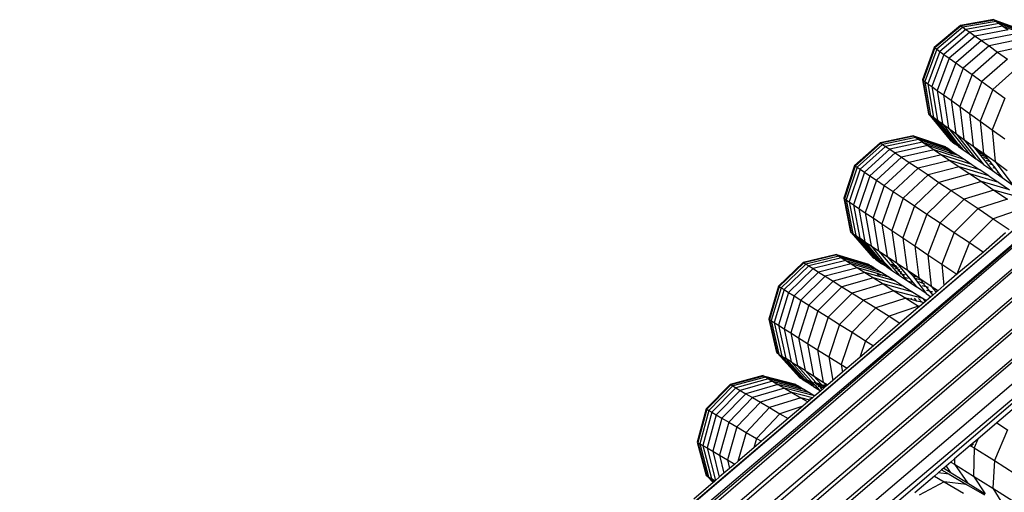
# Model space of a CAD drawing. Units: millimetres. Extents: x -3919 to 2581, y -3971 to 4029.
# Drawn here: x -1213 to -1096, y 308 to 364 of the extents above; entities that cross this region are included whole.
import ezdxf

# ---------------------------------------------------------------- set-up
doc = ezdxf.new("R2010")
doc.units = ezdxf.units.MM
doc.layers.add('МАФЫ НАШИ', color=7, linetype='Continuous', lineweight=25)

# ---------------------------------------------------------------- blocks, each defined once
blk = doc.blocks.new('56оенот')
at = {"layer": 'МАФЫ НАШИ'}
for p, q in [((10252.82, 1429.26), (10249.72, 1426.65)), ((10252.89, 1429.21), (10249.8, 1426.6)), ((10253.1, 1429.05), (10250.01, 1426.44)), ((10256.78, 1429.95), (10252.82, 1429.26)), ((10252.82, 1429.26), (10252.89, 1429.21)), ((10256.85, 1429.9), (10252.89, 1429.21)), ((10252.89, 1429.21), (10253.1, 1429.05)), ((10257.05, 1429.75), (10253.1, 1429.05)), ((10253.1, 1429.05), (10253.45, 1428.8)), ((10257.39, 1429.51), (10253.45, 1428.8)), ((10257.85, 1429.18), (10253.93, 1428.46)), ((10256.78, 1429.95), (10256.85, 1429.9)), ((10256.85, 1429.9), (10257.05, 1429.75)), ((10260.56, 1428.53), (10256.85, 1429.9)), ((10257.05, 1429.75), (10257.39, 1429.51)), ((10260.66, 1428.41), (10257.05, 1429.75)), ((10257.39, 1429.51), (10257.85, 1429.18)), ((10260.81, 1428.23), (10257.39, 1429.51)), ((10257.85, 1429.18), (10258.45, 1428.75)), ((10257.85, 1429.18), (10260.97, 1428.03)), ((10253.45, 1428.8), (10250.37, 1426.19)), ((10253.93, 1428.46), (10250.86, 1425.84)), ((10254.56, 1428.01), (10251.49, 1425.38)), ((10253.45, 1428.8), (10253.93, 1428.46)), ((10253.93, 1428.46), (10254.56, 1428.01)), ((10258.45, 1428.75), (10254.56, 1428.01)), ((10254.56, 1428.01), (10255.31, 1427.47)), ((10259.17, 1428.23), (10255.31, 1427.47)), ((10249.72, 1426.65), (10248.33, 1422.82)), ((10249.8, 1426.6), (10248.4, 1422.77)), ((10249.72, 1426.65), (10249.8, 1426.6)), ((10249.8, 1426.6), (10250.01, 1426.44)), ((10255.31, 1427.47), (10252.26, 1424.83)), ((10256.2, 1426.83), (10253.16, 1424.19)), ((10255.31, 1427.47), (10256.2, 1426.83)), ((10260.02, 1427.62), (10256.2, 1426.83)), ((10256.2, 1426.83), (10257.22, 1426.1)), ((10261, 1426.92), (10257.22, 1426.1)), ((10250.01, 1426.44), (10248.62, 1422.62)), ((10250.37, 1426.19), (10248.96, 1422.37)), ((10250.86, 1425.84), (10249.45, 1422.02)), ((10250.01, 1426.44), (10250.37, 1426.19)), ((10251.49, 1425.38), (10250.07, 1421.58)), ((10250.37, 1426.19), (10250.86, 1425.84)), ((10250.86, 1425.84), (10251.49, 1425.38)), ((10251.49, 1425.38), (10252.26, 1424.83)), ((10257.22, 1426.1), (10254.19, 1423.45)), ((10257.22, 1426.1), (10258.37, 1425.28)), ((10252.26, 1424.83), (10250.83, 1421.03)), ((10253.16, 1424.19), (10251.72, 1420.4)), ((10252.26, 1424.83), (10253.16, 1424.19)), ((10253.16, 1424.19), (10254.19, 1423.45)), ((10258.37, 1425.28), (10255.36, 1422.61)), ((10259.65, 1424.36), (10256.66, 1421.68)), ((10254.19, 1423.45), (10252.74, 1419.67)), ((10254.19, 1423.45), (10255.36, 1422.61)), ((10248.33, 1422.82), (10248.4, 1422.77)), ((10248.33, 1422.82), (10249.02, 1418.8)), ((10248.4, 1422.77), (10248.62, 1422.62)), ((10248.4, 1422.77), (10249.08, 1418.75)), ((10248.62, 1422.62), (10248.96, 1422.37)), ((10248.62, 1422.62), (10249.29, 1418.61)), ((10248.96, 1422.37), (10249.45, 1422.02)), ((10248.96, 1422.37), (10249.62, 1418.37)), ((10249.45, 1422.02), (10250.07, 1421.58)), ((10249.45, 1422.02), (10250.09, 1418.03)), ((10255.36, 1422.61), (10253.89, 1418.84)), ((10255.36, 1422.61), (10256.66, 1421.68)), ((10250.07, 1421.58), (10250.83, 1421.03)), ((10250.07, 1421.58), (10250.68, 1417.61)), ((10250.83, 1421.03), (10251.72, 1420.4)), ((10250.83, 1421.03), (10251.41, 1417.09)), ((10256.66, 1421.68), (10255.16, 1417.93)), ((10256.66, 1421.68), (10258.08, 1420.66)), ((10251.72, 1420.4), (10252.74, 1419.67)), ((10251.72, 1420.4), (10252.26, 1416.48)), ((10252.74, 1419.67), (10253.89, 1418.84)), ((10252.74, 1419.67), (10253.23, 1415.78)), ((10258.08, 1420.66), (10256.56, 1416.92)), ((10249.02, 1418.8), (10249.08, 1418.75)), ((10249.08, 1418.75), (10249.29, 1418.61)), ((10249.08, 1418.75), (10251.59, 1415.67)), ((10249.29, 1418.61), (10251.74, 1415.61)), ((10249.62, 1418.37), (10249.29, 1418.61)), ((10249.71, 1418.31), (10249.62, 1418.37)), ((10253.89, 1418.84), (10255.16, 1417.93)), ((10253.89, 1418.84), (10254.34, 1414.99)), ((10249.71, 1418.31), (10250.09, 1418.03)), ((10249.71, 1418.31), (10250.72, 1417.02)), ((10250.09, 1418.03), (10250.68, 1417.61)), ((10250.09, 1418.03), (10252.15, 1415.46)), ((10250.68, 1417.61), (10251.41, 1417.09)), ((10250.68, 1417.61), (10252.45, 1415.34)), ((10255.16, 1417.93), (10256.56, 1416.92)), ((10255.16, 1417.93), (10255.56, 1414.11)), ((10247.25, 1416.18), (10243.31, 1415.37)), ((10247.32, 1416.14), (10243.38, 1415.32)), ((10247.25, 1416.18), (10247.32, 1416.14)), ((10247.32, 1416.14), (10247.52, 1416)), ((10251.06, 1414.89), (10247.32, 1416.14)), ((10250.72, 1417.02), (10252.16, 1415.26)), ((10251.41, 1417.09), (10252.26, 1416.48)), ((10251.41, 1417.09), (10253.84, 1414.05)), ((10252.26, 1416.48), (10253.23, 1415.78)), ((10252.26, 1416.48), (10254.64, 1413.48)), ((10256.56, 1416.92), (10258.08, 1415.84)), ((10256.56, 1416.92), (10256.91, 1413.15)), ((10243.31, 1415.37), (10240.29, 1412.67)), ((10243.38, 1415.32), (10240.37, 1412.62)), ((10243.59, 1415.18), (10240.59, 1412.47)), ((10243.95, 1414.94), (10240.95, 1412.23)), ((10243.31, 1415.37), (10243.38, 1415.32)), ((10243.38, 1415.32), (10243.59, 1415.18)), ((10247.52, 1416), (10243.59, 1415.18)), ((10243.59, 1415.18), (10243.95, 1414.94)), ((10247.87, 1415.77), (10243.95, 1414.94)), ((10243.95, 1414.94), (10244.45, 1414.61)), ((10248.34, 1415.45), (10244.45, 1414.61)), ((10248.95, 1415.04), (10245.08, 1414.18)), ((10247.52, 1416), (10247.87, 1415.77)), ((10251.17, 1414.77), (10247.52, 1416)), ((10251.3, 1414.61), (10247.87, 1415.77)), ((10248.34, 1415.45), (10247.87, 1415.77)), ((10248.34, 1415.45), (10251.49, 1414.4)), ((10248.34, 1415.45), (10248.95, 1415.04)), ((10248.95, 1415.04), (10249.69, 1414.55)), ((10251.73, 1414.12), (10248.95, 1415.04)), ((10251.06, 1414.89), (10251.09, 1414.86)), ((10251.09, 1414.86), (10251.13, 1414.85)), ((10251.13, 1414.85), (10251.17, 1414.77)), ((10251.59, 1415.67), (10251.63, 1415.65)), ((10251.63, 1415.65), (10251.65, 1415.62)), ((10251.65, 1415.62), (10251.74, 1415.61)), ((10251.84, 1415.48), (10251.74, 1415.61)), ((10251.84, 1415.48), (10252.16, 1415.26)), ((10252.15, 1415.46), (10252.18, 1415.42)), ((10252.55, 1414.98), (10252.16, 1415.26)), ((10252.18, 1415.42), (10252.22, 1415.41)), ((10252.22, 1415.41), (10252.45, 1415.34)), ((10252.22, 1415.41), (10252.26, 1415.33)), ((10252.26, 1415.33), (10252.3, 1415.32)), ((10252.3, 1415.32), (10252.57, 1415.21)), ((10252.3, 1415.32), (10252.4, 1415.17)), ((10252.4, 1415.17), (10252.71, 1415.06)), ((10252.4, 1415.17), (10252.55, 1414.98)), ((10252.45, 1415.34), (10252.57, 1415.21)), ((10252.55, 1414.98), (10252.6, 1414.94)), ((10252.57, 1415.21), (10252.71, 1415.06)), ((10252.6, 1414.94), (10253.16, 1414.54)), ((10252.6, 1414.94), (10252.9, 1414.83)), ((10252.71, 1415.06), (10252.9, 1414.83)), ((10253.23, 1415.78), (10254.34, 1414.99)), ((10253.23, 1415.78), (10255.56, 1412.82)), ((10254.34, 1414.99), (10256.6, 1412.08)), ((10254.34, 1414.99), (10255.36, 1414.26)), ((10269.4, 1413.83), (9947.49, 1139.47)), ((10269.4, 1413.83), (9948.14, 1139.47)), ((10271.22, 1413.74), (9948.3, 1139.47)), ((10271.32, 1413.72), (9950.03, 1139.47)), ((10271.48, 1413.69), (9952.66, 1139.47)), ((10244.45, 1414.61), (10241.45, 1411.89)), ((10245.08, 1414.18), (10242.1, 1411.46)), ((10244.45, 1414.61), (10245.08, 1414.18)), ((10245.08, 1414.18), (10245.85, 1413.66)), ((10249.69, 1414.55), (10245.85, 1413.66)), ((10250.56, 1413.96), (10246.76, 1413.05)), ((10249.69, 1414.55), (10250.56, 1413.96)), ((10253.36, 1413.35), (10249.69, 1414.55)), ((10250.56, 1413.96), (10251.56, 1413.29)), ((10254.18, 1412.8), (10250.56, 1413.96)), ((10251.21, 1414.75), (10251.17, 1414.77)), ((10251.32, 1414.72), (10251.21, 1414.75)), ((10251.3, 1414.61), (10251.21, 1414.75)), ((10251.36, 1414.58), (10251.3, 1414.61)), ((10251.32, 1414.59), (10251.3, 1414.61)), ((10251.32, 1414.72), (10251.65, 1414.5)), ((10251.47, 1414.55), (10251.32, 1414.72)), ((10251.47, 1414.55), (10251.36, 1414.58)), ((10251.65, 1414.5), (10251.47, 1414.55)), ((10251.53, 1414.39), (10251.49, 1414.4)), ((10251.73, 1414.12), (10251.53, 1414.39)), ((10251.64, 1414.35), (10251.53, 1414.39)), ((10251.88, 1414.07), (10251.64, 1414.35)), ((10251.83, 1414.29), (10251.64, 1414.35)), ((10251.65, 1414.5), (10252.09, 1414.2)), ((10251.73, 1414.12), (10251.88, 1414.07)), ((10252.07, 1414.01), (10251.83, 1414.29)), ((10252.09, 1414.2), (10251.83, 1414.29)), ((10252.07, 1414.01), (10251.88, 1414.07)), ((10252.33, 1413.93), (10252.07, 1414.01)), ((10252.09, 1414.2), (10252.67, 1413.81)), ((10252.33, 1413.93), (10252.09, 1414.2)), ((10252.67, 1413.81), (10252.33, 1413.93)), ((10252.67, 1413.81), (10253.36, 1413.35)), ((10252.9, 1414.83), (10253.16, 1414.54)), ((10253.16, 1414.54), (10253.84, 1414.05)), ((10253.84, 1414.05), (10254.64, 1413.48)), ((10254.82, 1414.46), (10254.85, 1414.42)), ((10254.85, 1414.42), (10255.36, 1414.26)), ((10254.94, 1414.33), (10255.58, 1414.09)), ((10255.08, 1414.17), (10255.69, 1413.95)), ((10255.28, 1413.96), (10255.84, 1413.75)), ((10255.36, 1414.26), (10255.56, 1414.11)), ((10255.56, 1414.11), (10255.58, 1414.09)), ((10255.58, 1414.09), (10256.91, 1413.15)), ((10255.58, 1414.09), (10255.69, 1413.95)), ((10255.69, 1413.95), (10255.84, 1413.75)), ((10255.84, 1413.75), (10256.04, 1413.49)), ((10273.7, 1413), (9952.93, 1139.47)), ((10273.85, 1412.93), (9956.19, 1139.47)), ((10240.29, 1412.67), (10239.02, 1408.8)), ((10240.37, 1412.62), (10239.09, 1408.75)), ((10240.29, 1412.67), (10240.37, 1412.62)), ((10240.37, 1412.62), (10240.59, 1412.47)), ((10245.85, 1413.66), (10242.88, 1410.93)), ((10246.76, 1413.05), (10243.8, 1410.32)), ((10245.85, 1413.66), (10246.76, 1413.05)), ((10246.76, 1413.05), (10247.8, 1412.36)), ((10251.56, 1413.29), (10247.8, 1412.36)), ((10252.68, 1412.54), (10248.98, 1411.57)), ((10251.56, 1413.29), (10252.68, 1412.54)), ((10255.12, 1412.17), (10251.56, 1413.29)), ((10252.68, 1412.54), (10253.93, 1411.7)), ((10256.18, 1411.46), (10252.68, 1412.54)), ((10253.36, 1413.35), (10254.18, 1412.8)), ((10254.18, 1412.8), (10255.12, 1412.17)), ((10255.56, 1412.82), (10254.64, 1413.48)), ((10255.54, 1413.67), (10256.04, 1413.49)), ((10255.56, 1412.82), (10256.6, 1412.08)), ((10255.86, 1413.33), (10256.28, 1413.17)), ((10256.04, 1413.49), (10256.28, 1413.17)), ((10256.23, 1412.91), (10256.57, 1412.79)), ((10256.28, 1413.17), (10256.57, 1412.79)), ((10256.57, 1412.79), (10256.91, 1412.35)), ((10256.91, 1413.15), (10258.36, 1412.11)), ((10256.91, 1413.15), (10259.01, 1410.35)), ((10276.02, 1411.55), (9956.54, 1139.47)), ((10276.15, 1411.43), (9960.11, 1139.47)), ((10240.59, 1412.47), (10239.31, 1408.61)), ((10240.95, 1412.23), (10239.66, 1408.37)), ((10241.45, 1411.89), (10240.16, 1408.04)), ((10240.59, 1412.47), (10240.95, 1412.23)), ((10242.1, 1411.46), (10240.79, 1407.61)), ((10240.95, 1412.23), (10241.45, 1411.89)), ((10241.45, 1411.89), (10242.1, 1411.46)), ((10242.1, 1411.46), (10242.88, 1410.93)), ((10247.8, 1412.36), (10244.86, 1409.61)), ((10248.98, 1411.57), (10246.05, 1408.81)), ((10247.8, 1412.36), (10248.98, 1411.57)), ((10248.98, 1411.57), (10250.28, 1410.69)), ((10253.93, 1411.7), (10250.28, 1410.69)), ((10253.93, 1411.7), (10255.3, 1410.78)), ((10257.35, 1410.67), (10253.93, 1411.7)), ((10256.18, 1411.46), (10255.12, 1412.17)), ((10256.18, 1411.46), (10257.35, 1410.67)), ((10256.6, 1412.08), (10257.75, 1411.25)), ((10256.67, 1412.43), (10256.91, 1412.35)), ((10256.91, 1412.35), (10257.3, 1411.84)), ((10257.18, 1411.88), (10257.3, 1411.84)), ((10257.3, 1411.84), (10257.75, 1411.25)), ((10242.88, 1410.93), (10241.56, 1407.09)), ((10243.8, 1410.32), (10242.47, 1406.48)), ((10242.88, 1410.93), (10243.8, 1410.32)), ((10243.8, 1410.32), (10244.86, 1409.61)), ((10250.28, 1410.69), (10247.37, 1407.92)), ((10250.28, 1410.69), (10251.71, 1409.73)), ((10255.3, 1410.78), (10251.71, 1409.73)), ((10255.3, 1410.78), (10256.79, 1409.78)), ((10258.64, 1409.8), (10255.3, 1410.78)), ((10257.35, 1410.67), (10258.64, 1409.8)), ((10257.75, 1411.25), (10259.01, 1410.35)), ((10277.93, 1409.46), (9960.52, 1139.47)), ((10278.02, 1409.31), (9964.04, 1139.47)), ((10244.86, 1409.61), (10243.51, 1405.78)), ((10244.86, 1409.61), (10246.05, 1408.81)), ((10251.71, 1409.73), (10248.83, 1406.94)), ((10251.71, 1409.73), (10253.26, 1408.69)), ((10256.79, 1409.78), (10253.26, 1408.69)), ((10256.79, 1409.78), (10258.39, 1408.71)), ((10260.04, 1408.86), (10256.79, 1409.78)), ((10239.02, 1408.8), (10239.09, 1408.75)), ((10239.02, 1408.8), (10239.82, 1404.8)), ((10239.09, 1408.75), (10239.31, 1408.61)), ((10239.09, 1408.75), (10239.89, 1404.76)), ((10239.31, 1408.61), (10239.66, 1408.37)), ((10239.31, 1408.61), (10240.1, 1404.62)), ((10239.66, 1408.37), (10240.16, 1408.04)), ((10239.66, 1408.37), (10240.44, 1404.39)), ((10240.16, 1408.04), (10240.79, 1407.61)), ((10240.16, 1408.04), (10240.92, 1404.07)), ((10246.05, 1408.81), (10244.69, 1405)), ((10247.37, 1407.92), (10245.99, 1404.12)), ((10246.05, 1408.81), (10247.37, 1407.92)), ((10247.37, 1407.92), (10248.83, 1406.94)), ((10253.26, 1408.69), (10250.4, 1405.89)), ((10253.26, 1408.69), (10254.92, 1407.58)), ((10258.39, 1408.71), (10254.92, 1407.58)), ((10279.2, 1406.98), (9964.45, 1139.47)), ((10279.25, 1406.82), (9967.58, 1139.47)), ((10240.79, 1407.61), (10241.56, 1407.09)), ((10240.79, 1407.61), (10241.52, 1403.66)), ((10241.56, 1407.09), (10242.47, 1406.48)), ((10241.56, 1407.09), (10242.26, 1403.17)), ((10248.83, 1406.94), (10247.42, 1403.16)), ((10248.83, 1406.94), (10250.4, 1405.89)), ((10254.92, 1407.58), (10252.09, 1404.76)), ((10254.92, 1407.58), (10256.7, 1406.38)), ((10260.09, 1407.57), (10256.7, 1406.38)), ((10242.47, 1406.48), (10243.51, 1405.78)), ((10242.47, 1406.48), (10243.13, 1402.58)), ((10243.51, 1405.78), (10244.69, 1405)), ((10243.51, 1405.78), (10244.13, 1401.91)), ((10250.4, 1405.89), (10248.97, 1402.12)), ((10250.4, 1405.89), (10252.09, 1404.76)), ((10256.7, 1406.38), (10253.89, 1403.55)), ((10256.7, 1406.38), (10258.58, 1405.12)), ((10279.74, 1404.46), (9967.95, 1139.47)), ((10239.82, 1404.8), (10239.89, 1404.76)), ((10239.89, 1404.76), (10240.1, 1404.62)), ((10239.89, 1404.76), (10242.49, 1401.75)), ((10240.1, 1404.62), (10240.44, 1404.39)), ((10240.1, 1404.62), (10242.64, 1401.7)), ((10240.44, 1404.39), (10240.92, 1404.07)), ((10240.44, 1404.39), (10242.83, 1401.63)), ((10244.69, 1405), (10245.99, 1404.12)), ((10244.69, 1405), (10245.25, 1401.16)), ((10252.09, 1404.76), (10250.63, 1401.01)), ((10252.09, 1404.76), (10253.89, 1403.55)), ((10258.17, 1404.7), (10255.53, 1402.44)), ((10240.92, 1404.07), (10243.52, 1401.06)), ((10241.52, 1403.66), (10240.92, 1404.07)), ((10241.52, 1403.66), (10242.26, 1403.17)), ((10241.52, 1403.66), (10243.36, 1401.45)), ((10245.99, 1404.12), (10247.42, 1403.16)), ((10245.99, 1404.12), (10246.51, 1400.32)), ((10253.89, 1403.55), (10252.41, 1399.82)), ((10253.89, 1403.55), (10255.53, 1402.44)), ((10279.78, 1402.59), (9968.22, 1139.47)), ((10279.7, 1402.25), (9972.55, 1139.47)), ((10238.13, 1402.13), (10234.22, 1401.2)), ((10238.2, 1402.09), (10234.29, 1401.15)), ((10238.13, 1402.13), (10238.2, 1402.09)), ((10238.2, 1402.09), (10238.42, 1401.96)), ((10241.99, 1400.96), (10238.2, 1402.09)), ((10242.26, 1403.17), (10243.13, 1402.58)), ((10242.26, 1403.17), (10243.73, 1401.33)), ((10243.13, 1402.58), (10244.13, 1401.91)), ((10243.13, 1402.58), (10245.6, 1399.66)), ((10247.42, 1403.16), (10248.97, 1402.12)), ((10247.42, 1403.16), (10247.88, 1399.4)), ((10248.97, 1402.12), (10250.63, 1401.01)), ((10248.97, 1402.12), (10249.36, 1398.4)), ((10255.53, 1402.44), (10252.41, 1399.82)), ((10234.22, 1401.2), (10231.29, 1398.41)), ((10234.29, 1401.15), (10231.36, 1398.36)), ((10234.51, 1401.01), (10231.59, 1398.22)), ((10234.22, 1401.2), (10234.29, 1401.15)), ((10234.29, 1401.15), (10234.51, 1401.01)), ((10238.42, 1401.96), (10234.51, 1401.01)), ((10234.51, 1401.01), (10234.87, 1400.79)), ((10238.76, 1401.74), (10234.87, 1400.79)), ((10239.25, 1401.43), (10235.38, 1400.47)), ((10239.87, 1401.04), (10236.03, 1400.06)), ((10238.42, 1401.96), (10238.76, 1401.74)), ((10242.1, 1400.83), (10238.42, 1401.96)), ((10238.76, 1401.74), (10239.25, 1401.43)), ((10242.24, 1400.69), (10238.76, 1401.74)), ((10239.25, 1401.43), (10239.87, 1401.04)), ((10239.25, 1401.43), (10242.43, 1400.48)), ((10239.87, 1401.04), (10240.62, 1400.57)), ((10243.62, 1399.93), (10239.87, 1401.04)), ((10241.99, 1400.96), (10242.01, 1400.93)), ((10242.01, 1400.93), (10242.05, 1400.92)), ((10242.1, 1400.83), (10242.05, 1400.92)), ((10242.49, 1401.75), (10242.53, 1401.74)), ((10242.53, 1401.74), (10242.55, 1401.71)), ((10242.55, 1401.71), (10242.64, 1401.7)), ((10242.64, 1401.7), (10242.67, 1401.67)), ((10242.67, 1401.67), (10242.75, 1401.58)), ((10242.67, 1401.67), (10242.83, 1401.63)), ((10242.75, 1401.58), (10243.07, 1401.36)), ((10242.75, 1401.58), (10242.94, 1401.51)), ((10242.83, 1401.63), (10242.94, 1401.51)), ((10242.94, 1401.51), (10243.07, 1401.36)), ((10243.07, 1401.36), (10243.52, 1401.06)), ((10243.36, 1401.45), (10243.39, 1401.42)), ((10243.39, 1401.42), (10243.45, 1401.43)), ((10243.45, 1401.43), (10243.47, 1401.4)), ((10243.47, 1401.4), (10243.73, 1401.33)), ((10243.47, 1401.4), (10243.48, 1401.33)), ((10243.48, 1401.33), (10243.55, 1401.31)), ((10244.09, 1400.67), (10243.52, 1401.06)), ((10243.55, 1401.31), (10243.84, 1401.21)), ((10243.55, 1401.31), (10243.62, 1401.17)), ((10243.62, 1401.17), (10243.68, 1401.16)), ((10243.68, 1401.16), (10243.99, 1401.05)), ((10243.68, 1401.16), (10243.83, 1400.96)), ((10243.73, 1401.33), (10243.84, 1401.21)), ((10243.83, 1400.96), (10243.86, 1400.95)), ((10243.84, 1401.21), (10243.99, 1401.05)), ((10243.86, 1400.95), (10244.2, 1400.83)), ((10243.86, 1400.95), (10244.09, 1400.67)), ((10243.99, 1401.05), (10244.2, 1400.83)), ((10244.13, 1401.91), (10245.25, 1401.16)), ((10244.13, 1401.91), (10244.97, 1400.91)), ((10244.63, 1401.02), (10244.66, 1400.99)), ((10244.66, 1400.99), (10244.97, 1400.91)), ((10244.75, 1400.9), (10245.07, 1400.79)), ((10244.97, 1400.91), (10244.99, 1400.88)), ((10244.99, 1400.88), (10245.07, 1400.79)), ((10244.99, 1400.88), (10245.16, 1400.84)), ((10245.25, 1401.16), (10246.51, 1400.32)), ((10245.25, 1401.16), (10247.6, 1398.32)), ((10250.63, 1401.01), (10252.41, 1399.82)), ((10250.63, 1401.01), (10250.86, 1398.46)), ((10234.87, 1400.79), (10231.95, 1397.99)), ((10235.38, 1400.47), (10232.47, 1397.66)), ((10236.03, 1400.06), (10233.13, 1397.25)), ((10234.87, 1400.79), (10235.38, 1400.47)), ((10235.38, 1400.47), (10236.03, 1400.06)), ((10236.03, 1400.06), (10236.81, 1399.57)), ((10240.62, 1400.57), (10236.81, 1399.57)), ((10241.51, 1400.02), (10237.74, 1398.99)), ((10240.62, 1400.57), (10241.51, 1400.02)), ((10242.99, 1399.88), (10240.62, 1400.57)), ((10241.51, 1400.02), (10242.53, 1399.38)), ((10245.16, 1398.97), (10241.51, 1400.02)), ((10242.25, 1400.79), (10242.1, 1400.83)), ((10242.27, 1400.68), (10242.24, 1400.69)), ((10242.25, 1400.79), (10242.58, 1400.59)), ((10242.43, 1400.48), (10242.27, 1400.68)), ((10242.39, 1400.64), (10242.27, 1400.68)), ((10242.58, 1400.44), (10242.39, 1400.64)), ((10242.58, 1400.59), (10242.39, 1400.64)), ((10242.43, 1400.48), (10242.58, 1400.44)), ((10242.58, 1400.59), (10243.04, 1400.3)), ((10242.77, 1400.38), (10242.58, 1400.59)), ((10242.77, 1400.38), (10242.58, 1400.44)), ((10243.04, 1400.3), (10242.77, 1400.38)), ((10243.02, 1399.87), (10242.99, 1399.88)), ((10243.14, 1399.71), (10243.02, 1399.87)), ((10243.13, 1399.84), (10243.02, 1399.87)), ((10243.04, 1400.3), (10243.62, 1399.93)), ((10243.28, 1399.69), (10243.13, 1399.84)), ((10243.32, 1399.78), (10243.13, 1399.84)), ((10243.18, 1399.7), (10243.14, 1399.71)), ((10243.44, 1399.65), (10243.32, 1399.78)), ((10243.58, 1399.71), (10243.32, 1399.78)), ((10243.67, 1399.61), (10243.58, 1399.71)), ((10243.92, 1399.61), (10243.58, 1399.71)), ((10243.62, 1399.93), (10244.33, 1399.49)), ((10244.09, 1400.67), (10244.78, 1400.21)), ((10244.09, 1400.67), (10244.46, 1400.55)), ((10244.2, 1400.83), (10244.46, 1400.55)), ((10244.46, 1400.55), (10244.78, 1400.21)), ((10244.78, 1400.21), (10245.6, 1399.66)), ((10244.89, 1400.75), (10245.19, 1400.65)), ((10245.07, 1400.79), (10245.28, 1400.72)), ((10245.07, 1400.79), (10245.19, 1400.65)), ((10245.1, 1400.53), (10245.36, 1400.45)), ((10245.16, 1400.84), (10245.19, 1400.81)), ((10245.19, 1400.65), (10245.43, 1400.57)), ((10245.19, 1400.65), (10245.36, 1400.45)), ((10245.36, 1400.45), (10245.64, 1400.35)), ((10245.36, 1400.45), (10245.58, 1400.18)), ((10245.37, 1400.25), (10245.58, 1400.18)), ((10245.58, 1400.18), (10245.9, 1400.08)), ((10245.58, 1400.18), (10245.84, 1399.86)), ((10245.69, 1399.91), (10245.84, 1399.86)), ((10245.84, 1399.86), (10246.23, 1399.74)), ((10245.84, 1399.86), (10246.16, 1399.48)), ((10246.51, 1400.32), (10246.85, 1400.09)), ((10246.51, 1400.32), (10246.67, 1400.15)), ((10246.67, 1400.15), (10246.85, 1400.09)), ((10246.67, 1400.15), (10246.88, 1399.94)), ((10246.85, 1400.09), (10247.27, 1399.81)), ((10246.88, 1399.94), (10247.27, 1399.81)), ((10246.88, 1399.94), (10247.14, 1399.67)), ((10247.27, 1399.81), (10247.8, 1399.45)), ((10252.41, 1399.82), (10250.86, 1398.46)), ((10252.41, 1399.82), (10252.43, 1399.8)), ((10252.41, 1399.82), (10252.41, 1399.78)), ((10236.81, 1399.57), (10233.92, 1396.75)), ((10237.74, 1398.99), (10234.86, 1396.16)), ((10236.81, 1399.57), (10237.74, 1398.99)), ((10237.74, 1398.99), (10238.8, 1398.32)), ((10242.53, 1399.38), (10238.8, 1398.32)), ((10243.68, 1398.66), (10240, 1397.57)), ((10242.53, 1399.38), (10243.68, 1398.66)), ((10246.12, 1398.36), (10242.53, 1399.38)), ((10243.68, 1398.66), (10244.95, 1397.86)), ((10247.2, 1397.69), (10243.68, 1398.66)), ((10243.96, 1399.56), (10243.92, 1399.61)), ((10244.33, 1399.49), (10243.96, 1399.56)), ((10244.33, 1399.49), (10245.16, 1398.97)), ((10245.16, 1398.97), (10246.12, 1398.36)), ((10245.6, 1399.66), (10246.54, 1399.03)), ((10246.09, 1399.5), (10246.16, 1399.48)), ((10246.16, 1399.48), (10246.62, 1399.33)), ((10246.16, 1399.48), (10246.54, 1399.03)), ((10246.54, 1399.03), (10247.6, 1398.32)), ((10246.54, 1399.03), (10247.08, 1398.86)), ((10247.14, 1399.67), (10247.8, 1399.45)), ((10247.14, 1399.67), (10248.78, 1397.53)), ((10247.47, 1399.33), (10248.09, 1399.13)), ((10247.8, 1399.45), (10247.88, 1399.4)), ((10247.85, 1398.94), (10248.38, 1398.77)), ((10247.88, 1399.4), (10249.36, 1398.4)), ((10247.88, 1399.4), (10248.09, 1399.13)), ((10248.09, 1399.13), (10248.16, 1399.11)), ((10248.16, 1399.11), (10248.38, 1398.77)), ((10248.38, 1398.77), (10248.55, 1398.71)), ((10248.38, 1398.77), (10248.72, 1398.34)), ((10231.29, 1398.41), (10230.13, 1394.5)), ((10231.36, 1398.36), (10230.2, 1394.45)), ((10231.59, 1398.22), (10230.42, 1394.32)), ((10231.95, 1397.99), (10230.79, 1394.09)), ((10231.29, 1398.41), (10231.36, 1398.36)), ((10232.47, 1397.66), (10231.29, 1393.77)), ((10231.36, 1398.36), (10231.59, 1398.22)), ((10231.59, 1398.22), (10231.95, 1397.99)), ((10231.95, 1397.99), (10232.47, 1397.66)), ((10232.47, 1397.66), (10233.13, 1397.25)), ((10238.8, 1398.32), (10235.94, 1395.49)), ((10240, 1397.57), (10237.16, 1394.72)), ((10238.8, 1398.32), (10240, 1397.57)), ((10240, 1397.57), (10241.33, 1396.74)), ((10244.95, 1397.86), (10241.33, 1396.74)), ((10244.95, 1397.86), (10246.35, 1396.98)), ((10248.4, 1396.93), (10244.95, 1397.86)), ((10246.12, 1398.36), (10247.2, 1397.69)), ((10247.2, 1397.69), (10248.4, 1396.93)), ((10248.78, 1397.53), (10247.6, 1398.32)), ((10248.3, 1398.47), (10248.72, 1398.34)), ((10248.72, 1398.34), (10248.99, 1398.26)), ((10248.72, 1398.34), (10249.12, 1397.85)), ((10248.78, 1397.53), (10249.33, 1397.15)), ((10248.82, 1397.94), (10249.12, 1397.85)), ((10249.12, 1397.85), (10249.51, 1397.73)), ((10249.12, 1397.85), (10249.54, 1397.33)), ((10249.36, 1398.4), (10250.1, 1397.91)), ((10249.36, 1398.4), (10249.64, 1398.05)), ((10249.94, 1397.67), (10249.54, 1397.33)), ((10249.64, 1398.05), (10250.1, 1397.91)), ((10249.64, 1398.05), (10249.94, 1397.67)), ((10250.16, 1397.86), (10249.94, 1397.67)), ((10250.1, 1397.91), (10250.16, 1397.86)), ((10250.86, 1398.46), (10250.16, 1397.86)), ((10233.13, 1397.25), (10231.94, 1393.36)), ((10233.92, 1396.75), (10232.73, 1392.87)), ((10233.13, 1397.25), (10233.92, 1396.75)), ((10233.92, 1396.75), (10234.86, 1396.16)), ((10241.33, 1396.74), (10238.51, 1393.87)), ((10241.33, 1396.74), (10242.79, 1395.82)), ((10246.35, 1396.98), (10242.79, 1395.82)), ((10246.35, 1396.98), (10247.86, 1396.03)), ((10246.68, 1396.89), (10246.35, 1396.98)), ((10246.68, 1396.89), (10246.61, 1396.97)), ((10247.13, 1396.78), (10246.68, 1396.89)), ((10247.13, 1396.78), (10246.96, 1396.97)), ((10247.65, 1396.64), (10247.13, 1396.78)), ((10247.65, 1396.64), (10247.37, 1396.96)), ((10248.25, 1396.49), (10247.65, 1396.64)), ((10248.25, 1396.49), (10247.85, 1396.94)), ((10248.48, 1396.43), (10247.98, 1396)), ((10248.48, 1396.43), (10248.25, 1396.49)), ((10248.4, 1396.93), (10248.79, 1396.69)), ((10248.69, 1396.6), (10248.4, 1396.93)), ((10248.69, 1396.6), (10248.48, 1396.43)), ((10248.79, 1396.69), (10248.69, 1396.6)), ((10249.33, 1397.15), (10248.79, 1396.69)), ((10249.51, 1397.31), (10249.33, 1397.15)), ((10249.41, 1397.34), (10249.51, 1397.31)), ((10249.54, 1397.33), (10249.51, 1397.31)), ((10234.86, 1396.16), (10233.65, 1392.29)), ((10235.94, 1395.49), (10234.71, 1391.62)), ((10234.86, 1396.16), (10235.94, 1395.49)), ((10235.94, 1395.49), (10237.16, 1394.72)), ((10242.79, 1395.82), (10239.99, 1392.95)), ((10242.79, 1395.82), (10244.37, 1394.83)), ((10247.86, 1396.03), (10244.37, 1394.83)), ((10247.78, 1395.83), (10245.66, 1394.02)), ((10247.78, 1395.83), (10247.76, 1395.9)), ((10247.95, 1395.97), (10247.78, 1395.83)), ((10247.86, 1396.03), (10247.95, 1395.97)), ((10247.98, 1396), (10247.86, 1396.03)), ((10247.98, 1396), (10247.95, 1395.97)), ((10230.13, 1394.5), (10230.2, 1394.45)), ((10230.13, 1394.5), (10231.05, 1390.53)), ((10230.2, 1394.45), (10230.42, 1394.32)), ((10230.2, 1394.45), (10231.12, 1390.49)), ((10230.42, 1394.32), (10230.79, 1394.09)), ((10230.42, 1394.32), (10231.33, 1390.35)), ((10230.79, 1394.09), (10231.29, 1393.77)), ((10230.79, 1394.09), (10231.68, 1390.13)), ((10237.16, 1394.72), (10235.91, 1390.87)), ((10237.16, 1394.72), (10238.51, 1393.87)), ((10238.51, 1393.87), (10237.24, 1390.04)), ((10238.51, 1393.87), (10239.99, 1392.95)), ((10244.37, 1394.83), (10241.59, 1391.94)), ((10245.66, 1394.02), (10242.53, 1391.35)), ((10244.37, 1394.83), (10245.66, 1394.02)), ((10231.29, 1393.77), (10231.94, 1393.36)), ((10231.29, 1393.77), (10232.17, 1389.83)), ((10231.94, 1393.36), (10232.73, 1392.87)), ((10231.94, 1393.36), (10232.79, 1389.44)), ((10232.73, 1392.87), (10233.65, 1392.29)), ((10232.73, 1392.87), (10233.54, 1388.97)), ((10239.99, 1392.95), (10238.7, 1389.12)), ((10239.99, 1392.95), (10241.59, 1391.94)), ((10233.65, 1392.29), (10234.71, 1391.62)), ((10233.65, 1392.29), (10234.43, 1388.41)), ((10234.71, 1391.62), (10235.91, 1390.87)), ((10234.71, 1391.62), (10235.44, 1387.77)), ((10241.59, 1391.94), (10240.91, 1389.96)), ((10241.59, 1391.94), (10242.53, 1391.35)), ((10231.05, 1390.53), (10231.12, 1390.49)), ((10231.12, 1390.49), (10231.33, 1390.35)), ((10231.12, 1390.49), (10233.81, 1387.56)), ((10235.91, 1390.87), (10237.24, 1390.04)), ((10235.91, 1390.87), (10236.59, 1387.05)), ((10242.53, 1391.35), (10240.91, 1389.96)), ((10231.33, 1390.35), (10231.68, 1390.13)), ((10231.33, 1390.35), (10233.96, 1387.51)), ((10231.68, 1390.13), (10232.17, 1389.83)), ((10231.68, 1390.13), (10234.16, 1387.45)), ((10232.17, 1389.83), (10234.38, 1387.38)), ((10232.79, 1389.44), (10232.17, 1389.83)), ((10232.79, 1389.44), (10234.69, 1387.29)), ((10232.79, 1389.44), (10233.54, 1388.97)), ((10237.24, 1390.04), (10238.7, 1389.12)), ((10237.24, 1390.04), (10237.71, 1387.23)), ((10240.91, 1389.96), (10239.4, 1388.68)), ((10233.54, 1388.97), (10235.2, 1387.13)), ((10234.43, 1388.41), (10233.54, 1388.97)), ((10234.43, 1388.41), (10235.44, 1387.77)), ((10234.43, 1388.41), (10235.72, 1386.98)), ((10238.84, 1388.2), (10237.71, 1387.23)), ((10238.7, 1389.12), (10239.4, 1388.68)), ((10238.7, 1389.12), (10238.84, 1388.2)), ((10239.4, 1388.68), (10238.84, 1388.2)), ((10229.45, 1387.81), (10225.56, 1386.75)), ((10229.52, 1387.76), (10225.66, 1386.72)), ((10229.73, 1387.64), (10225.86, 1386.58)), ((10230.09, 1387.43), (10226.23, 1386.36)), ((10230.58, 1387.14), (10226.74, 1386.06)), ((10229.45, 1387.81), (10229.52, 1387.76)), ((10229.52, 1387.76), (10229.73, 1387.64)), ((10233.33, 1386.75), (10229.52, 1387.76)), ((10229.73, 1387.64), (10230.09, 1387.43)), ((10233.45, 1386.63), (10229.73, 1387.64)), ((10230.09, 1387.43), (10230.58, 1387.14)), ((10233.59, 1386.49), (10230.09, 1387.43)), ((10230.58, 1387.14), (10231.21, 1386.77)), ((10230.58, 1387.14), (10233.79, 1386.29)), ((10233.81, 1387.56), (10233.85, 1387.55)), ((10233.85, 1387.55), (10233.88, 1387.52)), ((10233.88, 1387.52), (10233.96, 1387.51)), ((10233.96, 1387.51), (10233.99, 1387.48)), ((10233.99, 1387.48), (10234.07, 1387.39)), ((10233.99, 1387.48), (10234.16, 1387.45)), ((10234.07, 1387.39), (10234.4, 1387.19)), ((10234.07, 1387.39), (10234.27, 1387.33)), ((10234.16, 1387.45), (10234.18, 1387.42)), ((10234.18, 1387.42), (10234.27, 1387.33)), ((10234.18, 1387.42), (10234.38, 1387.38)), ((10234.27, 1387.33), (10234.5, 1387.26)), ((10234.27, 1387.33), (10234.4, 1387.19)), ((10234.38, 1387.38), (10234.5, 1387.26)), ((10234.4, 1387.19), (10234.86, 1386.9)), ((10234.4, 1387.19), (10234.67, 1387.11)), ((10234.5, 1387.26), (10234.67, 1387.11)), ((10234.67, 1387.11), (10234.86, 1386.9)), ((10234.69, 1387.29), (10234.72, 1387.26)), ((10234.72, 1387.26), (10234.78, 1387.26)), ((10234.78, 1387.26), (10234.8, 1387.23)), ((10234.8, 1387.23), (10235.2, 1387.13)), ((10234.8, 1387.23), (10234.81, 1387.17)), ((10234.81, 1387.17), (10234.88, 1387.15)), ((10234.86, 1386.9), (10235.32, 1386.61)), ((10234.88, 1387.15), (10235.31, 1387.02)), ((10234.88, 1387.15), (10234.96, 1387.02)), ((10234.96, 1387.02), (10235.02, 1387)), ((10235.02, 1387), (10235.44, 1386.87)), ((10235.02, 1387), (10235.17, 1386.81)), ((10235.2, 1387.13), (10235.31, 1387.02)), ((10235.31, 1387.02), (10235.44, 1386.87)), ((10235.44, 1387.77), (10236.32, 1386.79)), ((10235.44, 1387.77), (10236.59, 1387.05)), ((10235.44, 1386.87), (10235.62, 1386.67)), ((10235.49, 1387.05), (10235.52, 1387.02)), ((10235.52, 1387.02), (10235.72, 1386.98)), ((10235.61, 1386.93), (10235.82, 1386.86)), ((10235.72, 1386.98), (10235.74, 1386.95)), ((10235.74, 1386.95), (10235.82, 1386.86)), ((10235.74, 1386.95), (10236.32, 1386.79)), ((10236.59, 1387.05), (10237.11, 1386.72)), ((10236.59, 1387.05), (10236.98, 1386.61)), ((10237.71, 1387.23), (10237.11, 1386.72)), ((10225.56, 1386.75), (10222.72, 1383.87)), ((10225.63, 1386.71), (10222.79, 1383.82)), ((10225.86, 1386.58), (10223.02, 1383.69)), ((10226.23, 1386.36), (10223.39, 1383.47)), ((10226.74, 1386.06), (10223.92, 1383.16)), ((10225.56, 1386.75), (10225.63, 1386.71)), ((10225.66, 1386.72), (10225.63, 1386.71)), ((10225.63, 1386.71), (10225.86, 1386.58)), ((10225.86, 1386.58), (10226.23, 1386.36)), ((10226.23, 1386.36), (10226.74, 1386.06)), ((10226.74, 1386.06), (10227.4, 1385.67)), ((10231.21, 1386.77), (10227.4, 1385.67)), ((10231.98, 1386.32), (10228.2, 1385.2)), ((10232.88, 1385.79), (10229.15, 1384.65)), ((10231.21, 1386.77), (10231.98, 1386.32)), ((10235, 1385.78), (10231.21, 1386.77)), ((10231.98, 1386.32), (10232.88, 1385.79)), ((10235.56, 1385.4), (10231.98, 1386.32)), ((10232.88, 1385.79), (10233.92, 1385.19)), ((10235.3, 1385.18), (10232.88, 1385.79)), ((10233.36, 1386.72), (10233.33, 1386.75)), ((10233.36, 1386.72), (10233.4, 1386.71)), ((10233.4, 1386.71), (10233.45, 1386.63)), ((10233.48, 1386.62), (10233.45, 1386.63)), ((10233.59, 1386.49), (10233.48, 1386.62)), ((10233.6, 1386.59), (10233.48, 1386.62)), ((10233.63, 1386.48), (10233.59, 1386.49)), ((10233.65, 1386.46), (10233.59, 1386.49)), ((10233.6, 1386.59), (10233.94, 1386.4)), ((10233.74, 1386.45), (10233.6, 1386.59)), ((10233.65, 1386.46), (10233.63, 1386.48)), ((10233.74, 1386.45), (10233.63, 1386.48)), ((10233.79, 1386.29), (10233.65, 1386.46)), ((10233.94, 1386.25), (10233.74, 1386.45)), ((10233.94, 1386.4), (10233.74, 1386.45)), ((10233.79, 1386.29), (10233.94, 1386.25)), ((10233.94, 1386.4), (10234.4, 1386.12)), ((10234.13, 1386.2), (10233.94, 1386.4)), ((10234.13, 1386.2), (10233.94, 1386.25)), ((10234.4, 1386.12), (10234.13, 1386.2)), ((10234.4, 1386.12), (10235, 1385.78)), ((10235, 1385.78), (10235.59, 1385.43)), ((10235.17, 1386.81), (10235.2, 1386.8)), ((10235.2, 1386.8), (10235.62, 1386.67)), ((10235.2, 1386.8), (10235.32, 1386.61)), ((10235.44, 1386.53), (10235.32, 1386.61)), ((10235.44, 1386.53), (10236.15, 1386.09)), ((10235.44, 1386.53), (10235.86, 1386.41)), ((10236.28, 1386.01), (10235.59, 1385.43)), ((10235.62, 1386.67), (10235.86, 1386.41)), ((10235.76, 1386.78), (10235.95, 1386.72)), ((10235.82, 1386.86), (10236.42, 1386.68)), ((10235.82, 1386.86), (10235.95, 1386.72)), ((10235.86, 1386.41), (10236.15, 1386.09)), ((10235.95, 1386.72), (10236.54, 1386.54)), ((10235.95, 1386.72), (10236.12, 1386.52)), ((10235.97, 1386.57), (10236.12, 1386.52)), ((10236.12, 1386.52), (10236.7, 1386.37)), ((10236.12, 1386.52), (10236.36, 1386.26)), ((10236.15, 1386.09), (10236.28, 1386.01)), ((10236.25, 1386.3), (10236.36, 1386.26)), ((10236.45, 1386.16), (10236.28, 1386.01)), ((10236.42, 1386.68), (10236.32, 1386.79)), ((10236.36, 1386.26), (10236.52, 1386.21)), ((10236.36, 1386.26), (10236.45, 1386.16)), ((10236.42, 1386.68), (10236.54, 1386.54)), ((10236.52, 1386.21), (10236.45, 1386.16)), ((10236.51, 1386.73), (10236.54, 1386.7)), ((10236.7, 1386.37), (10236.52, 1386.21)), ((10236.54, 1386.7), (10236.95, 1386.58)), ((10236.54, 1386.54), (10236.7, 1386.37)), ((10236.63, 1386.61), (10236.89, 1386.54)), ((10236.89, 1386.54), (10236.7, 1386.37)), ((10236.95, 1386.58), (10236.89, 1386.54)), ((10236.95, 1386.58), (10236.98, 1386.61)), ((10237.11, 1386.72), (10236.98, 1386.61)), ((10227.4, 1385.67), (10224.59, 1382.77)), ((10228.2, 1385.2), (10225.4, 1382.3)), ((10229.15, 1384.65), (10226.36, 1381.74)), ((10227.4, 1385.67), (10228.2, 1385.2)), ((10228.2, 1385.2), (10229.15, 1384.65)), ((10229.15, 1384.65), (10230.23, 1384.02)), ((10233.92, 1385.19), (10230.23, 1384.02)), ((10233.92, 1385.19), (10234.75, 1384.7)), ((10235, 1384.92), (10233.92, 1385.19)), ((10234.75, 1384.7), (10234.15, 1384.19)), ((10235, 1384.92), (10234.75, 1384.7)), ((10235.09, 1385), (10235, 1384.92)), ((10235.04, 1385.05), (10235.01, 1385.05)), ((10235.09, 1385), (10235.04, 1385.05)), ((10235.3, 1385.18), (10235.09, 1385)), ((10235.56, 1385.4), (10235.3, 1385.18)), ((10235.59, 1385.43), (10235.56, 1385.4)), ((10260.24, 1384.87), (10257.11, 1382.2)), ((10222.72, 1383.87), (10221.67, 1379.93)), ((10222.79, 1383.82), (10221.75, 1379.89)), ((10223.02, 1383.69), (10221.97, 1379.75)), ((10223.39, 1383.47), (10222.34, 1379.54)), ((10222.72, 1383.87), (10222.79, 1383.82)), ((10222.79, 1383.82), (10223.02, 1383.69)), ((10223.02, 1383.69), (10223.39, 1383.47)), ((10223.39, 1383.47), (10223.92, 1383.16)), ((10230.23, 1384.02), (10227.45, 1381.09)), ((10230.23, 1384.02), (10231.45, 1383.3)), ((10234.15, 1384.19), (10231.45, 1383.3)), ((10234.15, 1384.19), (10232.43, 1382.73)), ((10223.92, 1383.16), (10222.86, 1379.24)), ((10224.59, 1382.77), (10223.52, 1378.85)), ((10223.92, 1383.16), (10224.59, 1382.77)), ((10225.4, 1382.3), (10224.32, 1378.38)), ((10224.59, 1382.77), (10225.4, 1382.3)), ((10225.4, 1382.3), (10226.36, 1381.74)), ((10231.45, 1383.3), (10228.69, 1380.37)), ((10232.43, 1382.73), (10229.27, 1380.03)), ((10231.45, 1383.3), (10232.43, 1382.73)), ((10226.36, 1381.74), (10225.26, 1377.83)), ((10226.36, 1381.74), (10227.45, 1381.09)), ((10227.45, 1381.09), (10226.47, 1377.64)), ((10227.45, 1381.09), (10228.69, 1380.37)), ((10257.11, 1382.2), (10254.87, 1380.3)), ((10258.4, 1381.39), (10256.84, 1377.74)), ((10257.11, 1382.2), (10258.4, 1381.39)), ((10221.67, 1379.93), (10221.75, 1379.89)), ((10221.67, 1379.93), (10222.72, 1375.99)), ((10221.75, 1379.89), (10221.97, 1379.75)), ((10221.75, 1379.89), (10222.79, 1375.95)), ((10228.69, 1380.37), (10228.37, 1379.26)), ((10229.27, 1380.03), (10228.37, 1379.26)), ((10228.69, 1380.37), (10229.27, 1380.03)), ((10254.87, 1380.3), (10253.98, 1379.53)), ((10254.87, 1380.3), (10254.44, 1379.25)), ((10221.97, 1379.75), (10222.34, 1379.54)), ((10221.97, 1379.75), (10223, 1375.82)), ((10222.34, 1379.54), (10222.86, 1379.24)), ((10222.34, 1379.54), (10223.36, 1375.61)), ((10222.86, 1379.24), (10223.52, 1378.85)), ((10222.86, 1379.24), (10223.84, 1375.39)), ((10223.52, 1378.85), (10224.32, 1378.38)), ((10223.52, 1378.85), (10224.28, 1375.77)), ((10228.37, 1379.26), (10226.47, 1377.64)), ((10253.98, 1379.53), (10252.12, 1377.95)), ((10253.98, 1379.53), (10254.1, 1379.46)), ((10254.1, 1379.46), (10254.36, 1379.74)), ((10254.1, 1379.46), (10254.44, 1379.25)), ((10254.44, 1379.25), (10254.35, 1375.91)), ((10254.44, 1379.25), (10256.84, 1377.74)), ((10224.32, 1378.38), (10225.26, 1377.83)), ((10224.32, 1378.38), (10224.83, 1376.24)), ((10225.26, 1377.83), (10226.11, 1377.33)), ((10225.26, 1377.83), (10225.5, 1376.81)), ((10226.47, 1377.64), (10226.11, 1377.33)), ((10251.69, 1377.58), (10251.11, 1377.09)), ((10252.12, 1377.95), (10251.69, 1377.58)), ((10251.69, 1377.58), (10252.13, 1377.31)), ((10252.12, 1377.95), (10252.13, 1377.31)), ((10256.84, 1377.74), (10256.65, 1374.47)), ((10256.84, 1377.74), (10259.31, 1376.19)), ((10225.5, 1376.81), (10224.83, 1376.24)), ((10226.11, 1377.33), (10225.5, 1376.81)), ((10250.59, 1376.64), (10250.2, 1376.31)), ((10250.85, 1376.87), (10250.59, 1376.64)), ((10250.59, 1376.64), (10251.47, 1376.13)), ((10251.11, 1377.09), (10250.85, 1376.87)), ((10250.85, 1376.87), (10251.62, 1376.38)), ((10251.11, 1377.09), (10251.62, 1376.38)), ((10252.13, 1377.31), (10254.35, 1375.91)), ((10252.13, 1377.31), (10253.64, 1375.12)), ((10222.72, 1375.99), (10222.79, 1375.95)), ((10222.79, 1375.95), (10223, 1375.82)), ((10222.79, 1375.95), (10223.56, 1375.16)), ((10223, 1375.82), (10223.02, 1375.8)), ((10223.02, 1375.8), (10223.61, 1375.2)), ((10223.02, 1375.8), (10223.36, 1375.61)), ((10223.36, 1375.61), (10223.69, 1375.27)), ((10223.36, 1375.61), (10223.8, 1375.36)), ((10223.69, 1375.27), (10223.61, 1375.2)), ((10223.8, 1375.36), (10223.69, 1375.27)), ((10223.84, 1375.39), (10223.8, 1375.36)), ((10224.28, 1375.77), (10223.84, 1375.39)), ((10224.83, 1376.24), (10224.28, 1375.77)), ((10249.74, 1375.92), (10247.43, 1373.95)), ((10250.91, 1375.24), (10247.95, 1373.64)), ((10250.2, 1376.31), (10249.74, 1375.92)), ((10249.74, 1375.92), (10250.91, 1375.24)), ((10251.47, 1376.13), (10250.2, 1376.31)), ((10250.91, 1375.24), (10253.17, 1373.91)), ((10253.53, 1374.93), (10250.91, 1375.24)), ((10251.47, 1376.13), (10253.53, 1374.93)), ((10251.62, 1376.38), (10253.64, 1375.12)), ((10254.35, 1375.91), (10256.65, 1374.47)), ((10254.35, 1375.91), (10255.73, 1373.8)), ((10223.56, 1375.16), (10221.25, 1373.19)), ((10223.61, 1375.2), (10223.56, 1375.16)), ((10253.53, 1374.93), (10255.66, 1373.68)), ((10253.64, 1375.12), (10255.73, 1373.8)), ((10256.65, 1374.47), (10259.02, 1372.98)), ((10256.65, 1374.47), (10257.9, 1372.44))]:
    blk.add_line(p, q, dxfattribs=at)

msp = doc.modelspace()

# ---------------------------------------------------------------- block references
at = {"layer": 'МАФЫ НАШИ'}
msp.add_blockref('56оенот', (-11354.12, -1066.26), dxfattribs=at)

doc.saveas('drawing.dxf')
